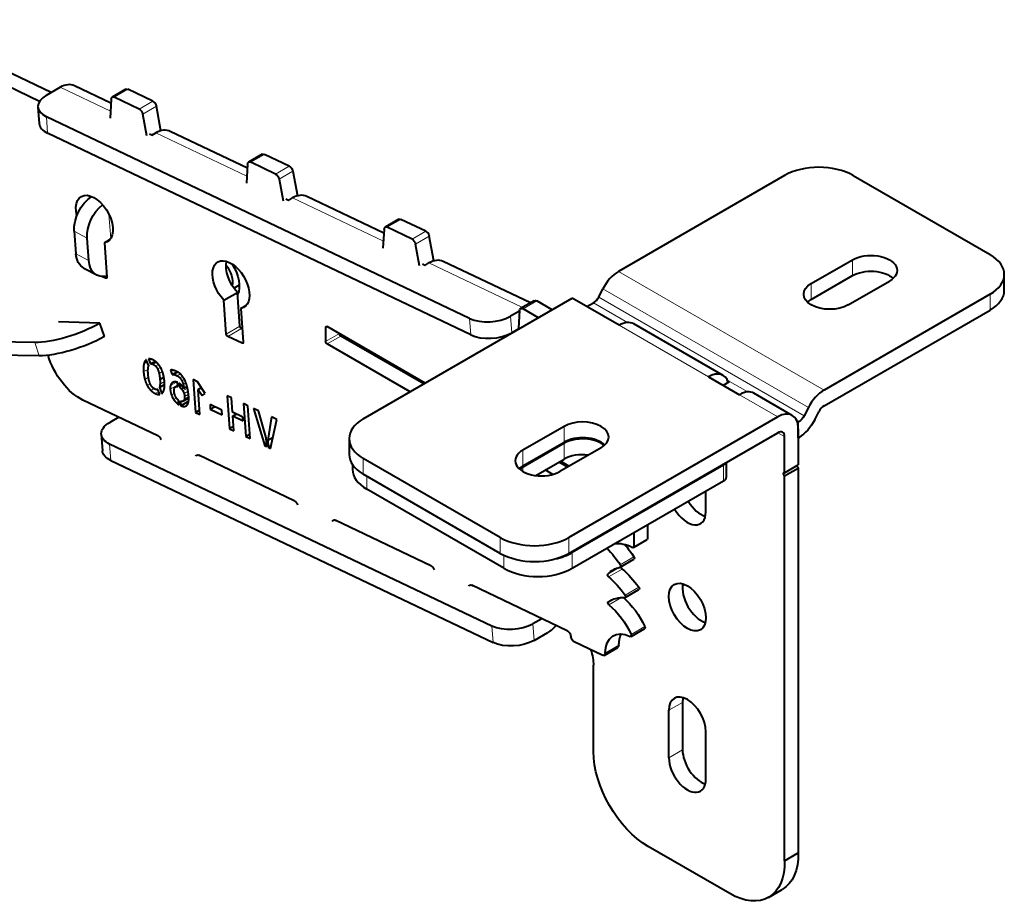
# Model space of a CAD drawing. Units: millimetres. Extents: x 2 to 1189, y 1 to 840.
# Drawn here: x 837 to 939, y 248 to 339 of the extents above; entities that cross this region are included whole.
import ezdxf

# ---------------------------------------------------------------- set-up
doc = ezdxf.new("R2010")
doc.units = ezdxf.units.MM
doc.header["$LTSCALE"] = 12.7
doc.layers.add('TANGENT_LINES', color=7, linetype='Continuous', lineweight=15)
doc.layers.add('Visible', color=7, linetype='Continuous', lineweight=40)

msp = doc.modelspace()

# ---------------------------------------------------------------- linework, layer by layer
at = {"layer": 'TANGENT_LINES'}
for p, q in [((841.124, 331.77), (846.309, 329.3)), ((846.7, 330.744), (848.115, 331.561)), ((849.264, 329.523), (850.678, 330.34)), ((849.638, 328.996), (851.052, 329.812)), ((839.702, 328.722), (839.825, 327.024)), ((851.01, 327.061), (860.397, 322.59)), ((860.788, 324.034), (862.202, 324.851)), ((863.351, 322.813), (864.765, 323.63)), ((863.726, 322.286), (865.14, 323.102)), ((865.098, 320.35), (874.485, 315.879)), ((846.342, 316.164), (846.162, 318.641)), ((874.876, 317.324), (876.29, 318.14)), ((842.574, 316.925), (843.907, 316.212)), ((877.439, 316.103), (878.853, 316.919)), ((877.813, 315.575), (879.228, 316.392)), ((842.743, 314.595), (844.076, 313.882)), ((879.187, 313.64), (888.839, 309.042)), ((922.901, 312.337), (922.901, 313.97)), ((845.81, 312.071), (845.939, 312.146)), ((898.765, 312.773), (919.978, 300.525)), ((918.658, 309.888), (918.658, 311.521)), ((896.715, 310.129), (917.928, 297.882)), ((918.353, 298.712), (897.14, 310.959)), ((937.114, 308.785), (937.114, 310.418)), ((888.901, 308.908), (890.315, 309.725)), ((899.688, 307.496), (896.173, 309.525)), ((887.61, 308.137), (887.733, 306.439)), ((845.625, 306.023), (845.168, 307.392)), ((858.266, 306.302), (859.68, 307.119)), ((868.525, 307.003), (868.666, 307.085)), ((883.376, 307.919), (883.499, 306.221)), ((908.048, 301.889), (898.831, 307.21)), ((858.419, 306.065), (859.833, 306.882)), ((868.525, 305.533), (869.939, 306.35)), ((868.666, 305.288), (870.08, 306.105)), ((838.95, 304.066), (838.493, 305.435)), ((859.898, 305.361), (860.027, 305.435)), ((849.765, 303.229), (850.101, 303.423)), ((850.706, 303.194), (851.051, 303.393)), ((850.967, 303.008), (851.263, 303.179)), ((849.729, 302.423), (850.193, 302.691)), ((851.178, 302.696), (851.478, 302.87)), ((851.331, 302.238), (851.674, 302.436)), ((852.906, 302.122), (853.308, 302.354)), ((853.206, 301.999), (853.53, 302.185)), ((853.483, 301.786), (853.754, 301.942)), ((849.858, 301.632), (850.237, 301.851)), ((850.114, 300.986), (850.423, 301.164)), ((851.428, 301.134), (851.888, 301.399)), ((852.479, 300.629), (853.258, 301.079)), ((852.509, 300.981), (853.139, 301.345)), ((852.652, 301.247), (852.826, 301.347)), ((853.689, 301.475), (853.949, 301.626)), ((853.825, 301.104), (854.104, 301.265)), ((912.091, 300.335), (909.988, 301.549)), ((850.477, 300.497), (850.804, 300.686)), ((850.937, 300.172), (851.29, 300.375)), ((852.598, 300.036), (852.912, 300.218)), ((853.628, 300.662), (853.834, 300.781)), ((853.792, 300.437), (854.264, 300.71)), ((853.911, 300.167), (854.323, 300.405)), ((853.951, 299.612), (854.386, 299.863)), ((853.969, 299.874), (854.359, 300.099)), ((915.194, 297.763), (911.234, 300.049)), ((852.829, 299.568), (853.114, 299.733)), ((853.12, 299.221), (853.382, 299.372)), ((853.865, 299.435), (854.392, 299.74)), ((853.965, 298.84), (854.239, 298.999)), ((893.132, 295.15), (893.132, 296.783)), ((917.387, 297.278), (917.134, 297.423)), ((915.194, 296.13), (915.901, 295.722)), ((846.354, 293.261), (846.23, 294.959)), ((893.132, 293.399), (893.132, 295.032)), ((855.477, 293.758), (855.497, 293.769)), ((888.889, 292.7), (888.889, 294.333)), ((872.414, 293.476), (872.414, 291.843)), ((909.608, 292.787), (909.608, 291.154)), ((888.889, 292.129), (888.889, 292.582)), ((872.767, 291.639), (872.767, 290.296)), ((869.566, 287.047), (869.586, 287.059)), ((886.556, 285.311), (886.556, 283.678)), ((893.627, 285.311), (893.627, 283.678)), ((900.344, 284.372), (901.759, 285.189)), ((893.981, 283.764), (893.981, 282.131)), ((886.909, 283.493), (886.909, 282.131)), ((898.93, 282.493), (900.344, 283.31)), ((897.653, 281.542), (898.828, 282.22)), ((897.735, 281.241), (899.149, 282.057)), ((883.654, 280.337), (883.674, 280.348)), ((899.432, 279.377), (900.846, 280.193)), ((897.696, 278.674), (898.045, 278.875)), ((897.77, 278.362), (899.072, 279.114)), ((885.804, 274.47), (885.681, 276.167)), ((890.038, 274.688), (889.915, 276.386)), ((900.059, 275.297), (901.474, 276.114)), ((897.375, 273.372), (898.789, 274.189)), ((903.951, 267.477), (905.365, 268.293)), ((903.951, 262.578), (905.365, 263.394))]:
    msp.add_line(p, q, dxfattribs=at)
at = {"layer": 'Visible'}
for p, q in [((840.197, 331.234), (824.424, 338.747)), ((838.995, 330.316), (823.01, 337.931)), ((839.71, 330.953), (841.124, 331.77)), ((846.356, 330.142), (842.599, 331.931)), ((847.895, 331.569), (846.481, 330.753)), ((850.678, 330.34), (848.115, 331.561)), ((846.378, 330.549), (846.269, 328.574)), ((849.264, 329.523), (846.7, 330.744)), ((838.831, 329.73), (838.954, 328.032)), ((851.523, 327.28), (851.052, 329.812)), ((883.376, 307.919), (839.702, 328.722)), ((850.052, 326.772), (849.638, 328.996)), ((883.499, 306.221), (839.825, 327.024)), ((850.586, 326.816), (850.335, 326.936)), ((850.586, 326.816), (851.01, 327.061)), ((860.443, 323.432), (852.485, 327.222)), ((861.983, 324.859), (860.569, 324.043)), ((864.765, 323.63), (862.202, 324.851)), ((860.466, 323.838), (860.357, 321.864)), ((863.351, 322.813), (860.788, 324.034)), ((863.726, 322.286), (864.139, 320.062)), ((865.14, 323.102), (865.611, 320.569)), ((915.901, 322.666), (898.765, 312.773)), ((922.972, 322.666), (937.114, 314.501)), ((864.674, 320.105), (864.422, 320.225)), ((864.674, 320.105), (865.098, 320.35)), ((874.531, 316.721), (866.573, 320.512)), ((876.071, 318.149), (874.656, 317.332)), ((878.853, 316.919), (876.29, 318.14)), ((874.554, 317.128), (874.445, 315.153)), ((877.439, 316.103), (874.876, 317.324)), ((842.574, 316.925), (842.743, 314.595)), ((844.076, 313.882), (843.907, 316.212)), ((879.699, 313.859), (879.228, 316.392)), ((845.682, 315.714), (846.259, 316.048)), ((845.682, 315.714), (845.939, 312.174)), ((878.227, 313.352), (877.813, 315.575)), ((843.557, 313.12), (844.89, 312.407)), ((878.762, 313.395), (878.51, 313.515)), ((878.762, 313.395), (879.187, 313.64)), ((889.66, 309.515), (880.662, 313.801)), ((918.658, 311.521), (922.901, 313.97)), ((845.81, 312.071), (845.427, 312.254)), ((918.658, 309.888), (922.901, 312.337)), ((938.578, 310.827), (938.578, 312.46)), ((859.059, 311.058), (859.618, 311.381)), ((922.477, 309.316), (926.719, 311.766)), ((858.012, 309.794), (859.427, 310.61)), ((859.68, 307.119), (859.427, 310.61)), ((872.414, 297.559), (893.98, 310.01)), ((898.831, 307.21), (893.98, 310.01)), ((896.715, 310.129), (897.14, 310.959)), ((937.114, 310.418), (919.978, 300.525)), ((858.266, 306.302), (858.012, 309.794)), ((859.774, 308.953), (860.357, 309.29)), ((890.065, 309.749), (888.651, 308.933)), ((891.9, 308.809), (890.315, 309.725)), ((895.497, 309.135), (896.173, 309.525)), ((859.774, 308.953), (860.027, 305.463)), ((888.545, 308.677), (887.61, 308.137)), ((888.548, 308.729), (888.447, 306.901)), ((890.486, 307.993), (888.901, 308.908)), ((919.978, 298.892), (937.114, 308.785)), ((845.225, 307.425), (840.947, 307.582)), ((845.225, 307.425), (845.168, 307.392)), ((845.682, 306.056), (845.225, 307.425)), ((868.525, 307.003), (868.525, 305.533)), ((878.79, 301.24), (868.666, 307.085)), ((909.548, 302.037), (900.331, 307.358)), ((838.493, 305.435), (805.582, 305.969)), ((845.682, 306.056), (845.625, 306.023)), ((859.898, 305.361), (858.419, 306.065)), ((859.927, 306.837), (859.833, 306.882)), ((878.648, 301.158), (870.08, 306.105)), ((887.733, 306.439), (888.441, 306.847)), ((877.234, 300.342), (868.666, 305.288)), ((838.95, 304.066), (806.039, 304.6)), ((850.257, 303.025), (850.008, 303.66)), ((850.231, 303.745), (850.431, 303.232)), ((850.431, 303.232), (850.912, 303.509)), ((852.503, 302.582), (852.676, 302.131)), ((852.676, 302.131), (853.181, 302.423)), ((908.048, 301.889), (911.234, 300.049)), ((851.374, 300.804), (851.896, 301.105)), ((851.422, 301.617), (851.832, 301.854)), ((853.264, 301), (853.048, 300.875)), ((853.271, 300.896), (853.241, 301.315)), ((853.398, 301.231), (853.428, 300.826)), ((853.428, 300.826), (853.696, 300.981)), ((853.89, 300.712), (854.222, 300.904)), ((854.839, 301.612), (855.086, 298.218)), ((855.306, 301.39), (854.839, 301.612)), ((856.083, 300.188), (855.306, 301.39)), ((910.17, 301.362), (909.566, 301.012)), ((910.17, 301.362), (910.036, 301.44)), ((851.409, 300.071), (851.205, 300.591)), ((851.374, 300.804), (851.623, 300.165)), ((855.363, 300.597), (855.695, 300.789)), ((855.552, 297.995), (855.363, 300.597)), ((855.363, 300.597), (855.783, 299.949)), ((855.783, 299.949), (856.083, 300.188)), ((858.359, 299.935), (858.605, 296.541)), ((858.818, 299.717), (858.359, 299.935)), ((916.694, 297.911), (912.734, 300.198)), ((851.202, 295.816), (843.471, 299.498)), ((853.41, 298.994), (853.377, 299.445)), ((853.534, 299.366), (853.566, 298.914)), ((853.566, 298.914), (854.378, 299.383)), ((853.797, 299.379), (854.392, 299.723)), ((856.588, 299.027), (856.622, 298.562)), ((857.803, 298.449), (856.588, 299.027)), ((856.622, 298.562), (857.048, 298.808)), ((858.926, 298.23), (858.818, 299.717)), ((860.037, 299.136), (860.283, 295.742)), ((860.503, 298.914), (860.037, 299.136)), ((860.749, 295.52), (860.503, 298.914)), ((855.086, 298.218), (855.518, 298.467)), ((855.086, 298.218), (855.552, 297.995)), ((856.622, 298.562), (857.837, 297.984)), ((857.837, 297.984), (857.803, 298.449)), ((859.988, 297.724), (858.926, 298.23)), ((858.953, 297.852), (859.299, 298.052)), ((858.953, 297.852), (860.016, 297.346)), ((859.064, 296.323), (858.953, 297.852)), ((861.084, 298.637), (862.249, 294.788)), ((861.604, 298.39), (861.084, 298.637)), ((862.383, 295.591), (861.604, 298.39)), ((918.353, 298.712), (917.928, 297.882)), ((919.012, 297.458), (919.436, 298.288)), ((847.178, 297.732), (846.238, 297.19)), ((858.605, 296.541), (859.03, 296.786)), ((860.016, 297.346), (859.988, 297.724)), ((862.949, 297.749), (862.55, 295.369)), ((862.845, 294.504), (863.473, 297.5)), ((863.473, 297.5), (862.949, 297.749)), ((893.132, 296.783), (888.889, 294.333)), ((915.194, 297.763), (893.627, 285.311)), ((917.316, 297.237), (917.182, 297.314)), ((917.387, 297.278), (917.316, 297.237)), ((917.316, 295.604), (917.316, 297.237)), ((845.36, 295.966), (845.483, 294.268)), ((858.605, 296.541), (859.064, 296.323)), ((860.283, 295.742), (860.715, 295.991)), ((893.627, 283.678), (915.194, 296.13)), ((917.315, 296.538), (917.315, 292.804)), ((885.681, 276.167), (846.23, 294.959)), ((860.283, 295.742), (860.749, 295.52)), ((862.249, 294.788), (862.433, 294.894)), ((862.249, 294.788), (862.448, 294.693)), ((862.448, 294.693), (862.383, 295.591)), ((862.55, 295.369), (863.092, 295.682)), ((862.55, 295.369), (862.605, 294.618)), ((862.605, 294.618), (862.906, 294.792)), ((870.949, 295.517), (870.949, 293.884)), ((888.889, 292.7), (893.132, 295.15)), ((893.132, 295.032), (888.889, 292.582)), ((915.901, 291.987), (915.901, 295.722)), ((917.316, 295.604), (917.315, 295.604)), ((917.316, 295.604), (917.387, 295.645)), ((855.523, 293.736), (855.338, 293.824)), ((865.29, 289.105), (855.43, 293.802)), ((855.543, 293.748), (855.523, 293.736)), ((862.605, 294.618), (862.845, 294.504)), ((896.95, 294.578), (892.708, 292.129)), ((846.354, 293.261), (885.804, 274.47)), ((871.303, 292.818), (871.303, 292.337)), ((886.556, 285.311), (872.414, 293.476)), ((890.207, 291.71), (893.132, 293.399)), ((893.497, 292.585), (892.61, 293.097)), ((893.639, 292.667), (892.751, 293.179)), ((909.608, 292.787), (893.981, 283.764)), ((909.901, 291.562), (909.901, 293.074)), ((915.901, 291.987), (917.315, 292.804)), ((886.556, 283.678), (872.414, 291.843)), ((891.978, 291.829), (891.196, 292.281)), ((915.901, 291.661), (917.315, 292.477)), ((917.315, 292.477), (917.315, 252.772)), ((893.981, 282.131), (909.608, 291.154)), ((915.901, 251.956), (915.901, 291.661)), ((886.909, 282.131), (872.767, 290.296)), ((907.769, 287.971), (907.769, 290.092)), ((869.611, 287.026), (869.426, 287.114)), ((879.378, 282.394), (869.518, 287.091)), ((869.631, 287.037), (869.611, 287.026)), ((901.759, 286.622), (901.759, 285.189)), ((900.344, 285.805), (900.344, 284.372)), ((900.303, 284.281), (901.717, 285.097)), ((898.939, 282.248), (900.353, 283.065)), ((883.699, 280.315), (883.515, 280.403)), ((893.467, 275.684), (883.606, 280.38)), ((883.719, 280.327), (883.699, 280.315)), ((899.451, 279.117), (900.865, 279.933)), ((890.854, 276.928), (889.915, 276.386)), ((890.038, 274.688), (891.453, 275.504)), ((900.045, 275.095), (901.459, 275.911)), ((897.052, 273.156), (894.233, 274.499)), ((897.271, 273.148), (898.685, 273.964)), ((896.169, 263.233), (896.169, 272.122)), ((903.951, 262.578), (903.951, 267.477)), ((905.365, 268.293), (905.365, 263.394)), ((907.769, 260.373), (907.769, 265.272)), ((910.245, 248.574), (901.826, 253.435)), ((915.901, 251.956), (917.315, 252.772)), ((914.245, 248.178), (915.659, 248.995))]:
    msp.add_line(p, q, dxfattribs=at)
for centre, major_axis, ratio, start_param, end_param in [((841.309, 329.223), (1.29, 2.708), 0.6254727, 0, 0.7377866), ((841.823, 329.947), (-2.992, -0.217), 0.5248339, 5.4578006, 7.0285969), ((841.946, 328.249), (-2.992, -0.217), 0.5248339, 0, 0.7454116), ((851.195, 324.514), (1.29, 2.708), 0.6254727, 0, 0.7377866), ((919.436, 320.625), (-5, 0), 0.5773503, 3.9269908, 5.4977871), ((865.283, 317.803), (1.29, 2.708), 0.6254727, 0, 0.7377866), ((933.578, 312.46), (-5, 0), 0.5773503, 2.3561945, 3.9269908), ((879.372, 311.093), (1.29, 2.708), 0.6254727, 0, 0.7377866), ((898.765, 310.323), (1.5, 2.598), 0.5773503, 0.7853982, 1.6580628), ((896.173, 310.341), (0.5, 0.866), 0.5773503, 3.9269908, 4.7996554), ((933.578, 310.827), (-5, 0), 0.5773503, 2.3561945, 3.1415927), ((885.497, 309.144), (-2.992, -0.217), 0.5248339, 0.7454116, 2.3162079), ((898.831, 304.76), (1.5, 2.598), 0.5773503, 0, 0.7853982), ((885.62, 307.446), (-2.992, -0.217), 0.5248339, 0.7454116, 2.3162079), ((908.048, 299.439), (1.5, 2.598), 0.5773503, 5.7866898, 7.0685835), ((911.234, 297.599), (1.5, 2.598), 0.5773503, 0, 0.7853982), ((919.978, 298.076), (1.5, 2.598), 0.5773503, 0.7853982, 1.6580628), ((919.978, 298.076), (0.5, 0.866), 0.5773503, 0.7853982, 1.6580628), ((915.194, 295.313), (1.5, 2.598), 0.5773503, 5.4977871, 7.0685835), ((875.949, 295.517), (-5, 0), 0.5773503, 5.4977871, 7.0685835), ((895.041, 295.681), (-2.7, 0), 0.5773503, 2.3561945, 5.4977871), ((915.194, 295.313), (0.5, 0.866), 0.5773503, 5.4977871, 7.0685835), ((895.041, 294.048), (-2.7, 0), 0.5773503, 3.6928783, 5.4977871), ((895.041, 293.929), (-2.7, 0), 0.5773503, 3.7380769, 5.4977871), ((875.949, 293.884), (-5, 0), 0.5773503, 0, 0.7853982), ((890.798, 293.231), (-2.7, 0), 0.5773503, 5.4977871, 8.6393798), ((895.041, 292.296), (-2.7, 0), 0.5773503, 4.4916847, 5.4977871), ((908.901, 293.195), (-1, 0), 0.5773503, 2.3561945, 2.9012943), ((917.315, 292.64), (0.1, -0.173), 0.5773503, 3.9269908, 5.4977872), ((876.303, 292.337), (-5, 0), 0.5773503, 0, 0.7853982), ((890.798, 291.598), (-2.7, 0), 0.5773503, 5.4977871, 5.7318997), ((890.798, 291.48), (-2.7, 0), 0.5773503, 5.4977871, 5.6867011), ((915.901, 291.824), (0.1, -0.173), 0.5773503, 2.3561945, 5.4977872), ((908.901, 291.562), (-1, 0), 0.5773503, 2.3561945, 3.1415927), ((907.274, 289.89), (1.35, -2.338), 0.5773503, 4.7391883, 5.7318997), ((905.86, 289.073), (1.35, -2.338), 0.5773503, 4.7391883, 7.0685835), ((890.091, 287.352), (-5, 0), 0.5773503, 0.7853982, 2.3561945), ((890.091, 285.719), (-5, 0), 0.5773503, 0.7853982, 2.3561945), ((890.445, 285.805), (-5, 0), 0.5773503, 1.9304945, 2.3561945), ((890.445, 284.172), (-5, 0), 0.5773503, 0.7853982, 2.3561945), ((907.274, 278.949), (1.35, -2.338), 0.5773503, 3.6928782, 5.7318997), ((905.86, 266.374), (1.35, -2.338), 0.5773503, 0.7853982, 3.9269908), ((907.274, 267.191), (1.35, -2.338), 0.5773503, 3.6928782, 3.9269908), ((907.274, 262.292), (1.35, -2.338), 0.5773503, 3.9269908, 5.7318997), ((905.86, 261.476), (1.35, -2.338), 0.5773503, 3.9269908, 7.0685835)]:
    msp.add_ellipse(centre, major_axis=major_axis, ratio=ratio, start_param=start_param, end_param=end_param, dxfattribs=at)
at = {"layer": 'Visible', "extrusion": (0, 0, -1)}
for centre, major_axis, ratio, start_param, end_param in [((848.145, 331.136), (-0.25, 0.433), 0.5773503, 0, 0.6981317), ((846.731, 330.32), (-0.25, 0.433), 0.5773503, 5.5594106, 6.981317), ((850.709, 329.915), (-0.25, 0.433), 0.5773503, 0.6981317, 2.1200381), ((849.294, 329.099), (-0.25, 0.433), 0.5773503, 0.6981317, 2.1200381), ((862.233, 324.426), (-0.25, 0.433), 0.5773503, 0, 0.6981317), ((860.819, 323.61), (-0.25, 0.433), 0.5773503, 5.5594106, 6.981317), ((864.796, 323.205), (-0.25, 0.433), 0.5773503, 0.6981317, 2.1200381), ((863.382, 322.389), (-0.25, 0.433), 0.5773503, 0.6981317, 2.1200381), ((844.803, 318.095), (-1.415, -2.645), 0.6548317, 0.8031667, 2.2675015), ((844.652, 318.165), (-1.35, 2.338), 0.5773503, 5.177962, 9.6404418), ((846.066, 318.982), (-1.35, 2.338), 0.5773503, 5.6245316, 5.7318997), ((846.136, 317.382), (-1.415, -2.645), 0.6548317, 0.8031667, 2.1718244), ((876.321, 317.716), (-0.25, 0.433), 0.5773503, 0, 0.6981317), ((874.906, 316.899), (-0.25, 0.433), 0.5773503, 5.5594106, 6.981317), ((877.47, 315.678), (-0.25, 0.433), 0.5773503, 0.6981317, 2.1200381), ((878.884, 316.495), (-0.25, 0.433), 0.5773503, 0.6981317, 2.1200381), ((844.972, 315.765), (-1.415, -2.645), 0.6548317, 0, 0.8031667), ((858.747, 311.404), (-1.35, 2.338), 0.5773503, 4.3221018, 9.6426164), ((924.81, 312.868), (2.7, 0), 0.5773503, 3.9269908, 7.0685835), ((846.305, 315.053), (-1.415, -2.645), 0.6548317, 5.766717, 7.086352), ((860.161, 312.221), (-1.35, 2.338), 0.5773503, 4.3221018, 5.7318997), ((857.487, 312.479), (-1.008, 1.746), 0.5773503, 1.3537737, 2.5693621), ((857.499, 312.473), (-1.5, 2.598), 0.5773503, 1.4999422, 2.7671808), ((845.798, 312.241), (-0.1, 0.173), 0.5773503, 2.268928, 3.8397243), ((924.81, 311.235), (2.7, 0), 0.5773503, 3.9269908, 5.7318997), ((920.568, 310.418), (2.7, 0), 0.5773503, 0.7853982, 3.9269908), ((858.913, 313.29), (-1.5, 2.598), 0.5773503, 3.6324753, 3.6864906), ((888.901, 308.5), (-0.25, 0.433), 0.5773503, 5.5594106, 7.0685835), ((890.315, 309.316), (-0.25, 0.433), 0.5773503, 0, 0.7853982), ((920.568, 308.785), (2.7, 0), 0.5773503, 3.6928783, 3.9269908), ((841.977, 307.478), (4.743, 1.581), 0.2727111, 0.9271748, 2.4817773), ((859.821, 307.052), (-0.1, 0.173), 0.5773503, 3.8397243, 5.4105207), ((868.666, 306.921), (-0.1, 0.173), 0.5773503, 5.4977871, 7.0685835), ((842.433, 306.109), (4.743, 1.581), 0.2727111, 0.9271748, 2.4817773), ((858.407, 306.235), (-0.1, 0.173), 0.5773503, 3.8397243, 5.4105207), ((870.08, 306.268), (-0.1, 0.173), 0.5773503, 3.9269908, 5.4977871), ((888.306, 306.992), (-0.1, 0.173), 0.5773503, 2.8700679, 3.4131174), ((888.306, 306.992), (-0.1, 0.173), 0.5773503, 2.417818, 2.6918314), ((859.886, 305.531), (-0.1, 0.173), 0.5773503, 2.268928, 3.8397243), ((868.666, 305.452), (-0.1, 0.173), 0.5773503, 3.9269908, 5.4977871), ((843.163, 303.743), (-2.5, 4.33), 0.5773503, 3.8397243, 5.1165848), ((917.387, 298.094), (-0.5, -0.866), 0.5773503, 4.6251225, 5.4977872), ((848.352, 296.183), (2.992, 0.217), 0.5248339, 2.396181, 3.9669774), ((917.387, 298.094), (-1.5, -2.598), 0.5773503, 4.6251225, 5.4977872), ((851.233, 295.391), (-0.25, 0.433), 0.5773503, 0.6981317, 1.8540941), ((848.475, 294.485), (2.992, 0.217), 0.5248339, 2.396181, 3.1415927), ((855.461, 293.377), (-0.25, 0.433), 0.5773503, 5.8253546, 6.981317), ((865.321, 288.68), (-0.25, 0.433), 0.5773503, 0.6981317, 1.8540941), ((869.549, 286.667), (-0.25, 0.433), 0.5773503, 5.8253546, 6.981317), ((900.383, 279.96), (-2.591, 4.488), 0.5773503, 0.1978167, 0.7380716), ((897.088, 280.749), (-3.564, 6.172), 0.5773503, 1.257258, 1.4879881), ((901.617, 285.27), (-0.1, 0.173), 0.5773503, 2.3561945, 3.1415927), ((895.673, 279.932), (-3.564, 6.172), 0.5773503, 1.1745523, 1.4879881), ((900.203, 284.454), (-0.1, 0.173), 0.5773503, 2.3561945, 3.8796642), ((900.253, 283.238), (-0.1, 0.173), 0.5773503, 1.4879881, 3.1415927), ((879.409, 281.97), (-0.25, 0.433), 0.5773503, 0.6981317, 1.8540941), ((897.769, 281.38), (-0.1, 0.173), 0.5773503, 4.1653133, 6.1176369), ((901.755, 275.793), (-3.564, 6.172), 0.5773503, 6.1176369, 6.4705931), ((898.839, 282.421), (-0.1, 0.173), 0.5773503, 1.4879881, 3.3290004), ((899.183, 282.197), (-0.1, 0.173), 0.5773503, 4.1653133, 5.6952061), ((897.96, 277.09), (-3.564, 6.172), 0.5773503, 1.0237207, 1.3952141), ((896.545, 276.273), (-3.564, 6.172), 0.5773503, 1.0237207, 1.3952141), ((883.637, 279.956), (-0.25, 0.433), 0.5773503, 5.8253546, 6.981317), ((900.765, 280.106), (-0.1, 0.173), 0.5773503, 1.3952141, 3.1415927), ((897.801, 278.504), (-0.1, 0.173), 0.5773503, 4.1476379, 6.2342403), ((901.43, 272.61), (-3.564, 6.172), 0.5773503, 6.2342403, 6.6557103), ((898.337, 275.307), (-2.737, 4.74), 0.5773503, 1.0260783, 1.7304406), ((899.351, 279.29), (-0.1, 0.173), 0.5773503, 1.3952141, 3.5141177), ((896.923, 274.491), (-2.737, 4.74), 0.5773503, 1.0060452, 1.7304406), ((887.802, 277.392), (2.992, 0.217), 0.5248339, 0.8253847, 2.396181), ((891.268, 278.051), (-1.29, -2.708), 0.6254727, 5.1209063, 5.5453987), ((893.498, 275.259), (-0.25, 0.433), 0.5773503, 0.6981317, 2.268928), ((900.203, 271.703), (-2, 3.464), 0.5773503, 5.5089898, 6.9815843), ((901.359, 276.084), (-0.1, 0.173), 0.5773503, 1.7304406, 3.1415927), ((887.925, 275.694), (2.992, 0.217), 0.5248339, 0.8253847, 2.396181), ((894.202, 274.924), (-0.25, 0.433), 0.5773503, 3.8397243, 5.4105207), ((901.617, 272.519), (-2, 3.464), 0.5773503, 5.5089898, 5.9218182), ((899.945, 275.268), (-0.1, 0.173), 0.5773503, 1.7304406, 3.8399917), ((892.634, 274.047), (-2.5, 4.33), 0.5773503, 1.9683413, 2.3278553), ((898.435, 274.397), (-0.25, 0.433), 0.5773503, 2.3673971, 3.1415927), ((897.021, 273.581), (-0.25, 0.433), 0.5773503, 2.3673971, 3.8397243), ((901.826, 259.967), (-4, 6.928), 0.5773503, 3.9269908, 5.4977871), ((911.659, 255.923), (-4, 6.928), 0.5773503, 2.3386366, 3.1415927), ((910.245, 255.106), (-4, 6.928), 0.5773503, 2.3386366, 3.9269908)]:
    msp.add_ellipse(centre, major_axis=major_axis, ratio=ratio, start_param=start_param, end_param=end_param, dxfattribs=at)
at = {"layer": 'Visible'}
msp.add_ellipse((905.86, 278.132), major_axis=(1.35, -2.338), ratio=0.5773503, dxfattribs=at)
for points in [[(849.765, 303.229), (849.693, 302.921), (849.729, 302.423)], [(850.008, 303.66), (849.836, 303.537), (849.765, 303.229)], [(850.193, 302.691), (850.208, 302.893), (850.254, 303.018)], [(850.254, 303.018), (850.258, 303.021), (850.257, 303.025)], [(850.431, 303.232), (850.55, 303.269), (850.706, 303.194)], [(850.706, 303.194), (850.847, 303.127), (850.967, 303.008)], [(850.967, 303.008), (851.086, 302.889), (851.178, 302.696)], [(849.729, 302.423), (849.76, 301.995), (849.858, 301.632)], [(850.196, 302.201), (850.178, 302.49), (850.193, 302.691)], [(851.178, 302.696), (851.269, 302.504), (851.331, 302.238)], [(851.331, 302.238), (851.393, 301.973), (851.422, 301.617)], [(852.816, 302.567), (852.629, 302.625), (852.503, 302.582)], [(852.676, 302.131), (852.777, 302.163), (852.906, 302.122)], [(852.906, 302.122), (853.034, 302.08), (853.206, 301.999)], [(853.206, 301.999), (853.363, 301.924), (853.483, 301.786)], [(849.858, 301.632), (849.957, 301.27), (850.114, 300.986)], [(850.114, 300.986), (850.271, 300.702), (850.477, 300.497)], [(850.652, 300.807), (850.531, 300.93), (850.44, 301.12)], [(851.428, 301.134), (851.417, 300.93), (851.374, 300.804)], [(851.422, 301.617), (851.439, 301.338), (851.428, 301.134)], [(852.509, 300.981), (852.465, 300.817), (852.479, 300.629)], [(852.652, 301.247), (852.553, 301.145), (852.509, 300.981)], [(853.483, 301.786), (853.604, 301.649), (853.689, 301.475)], [(853.689, 301.475), (853.773, 301.302), (853.825, 301.104)], [(853.825, 301.104), (853.876, 300.906), (853.89, 300.712)], [(850.477, 300.497), (850.684, 300.292), (850.937, 300.172)], [(851.205, 300.591), (851.095, 300.532), (850.916, 300.617)], [(850.937, 300.172), (851.208, 300.042), (851.409, 300.071)], [(851.623, 300.165), (851.784, 300.298), (851.854, 300.6)], [(852.479, 300.629), (852.503, 300.302), (852.598, 300.036)], [(852.598, 300.036), (852.693, 299.771), (852.829, 299.568)], [(852.884, 300.391), (852.863, 300.673), (852.971, 300.808)], [(853.428, 300.826), (853.536, 300.762), (853.628, 300.662)], [(853.628, 300.662), (853.72, 300.562), (853.792, 300.437)], [(853.792, 300.437), (853.863, 300.312), (853.911, 300.167)], [(853.874, 300.725), (853.863, 300.73), (853.859, 300.737)], [(853.89, 300.712), (853.886, 300.719), (853.874, 300.725)], [(853.911, 300.167), (853.958, 300.022), (853.969, 299.874)], [(853.969, 299.874), (853.98, 299.722), (853.951, 299.612)], [(852.829, 299.568), (852.966, 299.365), (853.12, 299.221)], [(853.12, 299.221), (853.274, 299.076), (853.41, 298.994)], [(853.721, 299.35), (853.636, 299.331), (853.534, 299.366)], [(853.566, 298.914), (853.799, 298.817), (853.965, 298.84)], [(853.951, 299.612), (853.922, 299.501), (853.865, 299.435)], [(854.234, 298.99), (854.338, 299.116), (854.374, 299.335)]]:
    msp.add_open_spline(points, degree=2, dxfattribs=at)
for points, knots in [([(850.685, 303.644), (850.616, 303.677), (850.553, 303.699), (850.372, 303.763), (850.231, 303.745)], [0, 0, 0, 0.2591581, 0.2591581, 1, 1, 1]), ([(851.142, 303.318), (851.099, 303.361), (851.054, 303.4), (850.985, 303.46), (850.912, 303.511), (850.803, 303.588), (850.685, 303.644)], [0, 0, 0, 0.2066357, 0.2066357, 0.5232783, 0.5232783, 1, 1, 1]), ([(851.506, 302.827), (851.398, 303.022), (851.265, 303.182), (851.244, 303.208), (851.221, 303.233), (851.182, 303.277), (851.142, 303.318)], [0, 0, 0, 0.6916497, 0.6916497, 0.8045804, 0.8045804, 1, 1, 1]), ([(850.287, 301.577), (850.258, 301.703), (850.236, 301.847), (850.224, 301.926), (850.214, 302.011), (850.204, 302.103), (850.196, 302.201)], [0, 0, 0, 0.4683466, 0.4683466, 0.7235953, 0.7235953, 1, 1, 1]), ([(851.759, 302.183), (851.723, 302.318), (851.678, 302.442), (851.603, 302.649), (851.506, 302.827)], [0, 0, 0, 0.373387, 0.373387, 1, 1, 1]), ([(851.888, 301.395), (851.884, 301.455), (851.878, 301.513), (851.861, 301.689), (851.832, 301.854), (851.802, 302.025), (851.759, 302.183)], [0, 0, 0, 0.1399716, 0.1399716, 0.5605498, 0.5605498, 1, 1, 1]), ([(853.217, 302.407), (853.199, 302.416), (853.18, 302.425), (852.987, 302.514), (852.816, 302.567)], [0, 0, 0, 0.0867109, 0.0867109, 1, 1, 1]), ([(853.585, 302.138), (853.557, 302.166), (853.529, 302.191), (853.417, 302.292), (853.308, 302.358), (853.262, 302.386), (853.217, 302.407)], [0, 0, 0, 0.1500299, 0.1500299, 0.7500669, 0.7500669, 1, 1, 1]), ([(853.938, 301.65), (853.903, 301.715), (853.868, 301.774), (853.826, 301.843), (853.782, 301.904), (853.687, 302.039), (853.585, 302.138)], [0, 0, 0, 0.2111189, 0.2111189, 0.4585704, 0.4585704, 1, 1, 1]), ([(850.44, 301.12), (850.43, 301.14), (850.421, 301.161), (850.342, 301.338), (850.287, 301.577)], [0, 0, 0, 0.1049397, 0.1049397, 1, 1, 1]), ([(851.854, 300.6), (851.864, 300.646), (851.873, 300.696), (851.901, 300.871), (851.9, 301.098), (851.9, 301.156), (851.898, 301.217), (851.896, 301.261), (851.894, 301.307), (851.891, 301.35), (851.888, 301.395)], [0, 0, 0, 0.1526913, 0.1526913, 0.6784854, 0.6784854, 0.813276, 0.813276, 0.9092999, 0.9092999, 1, 1, 1]), ([(852.901, 301.373), (852.86, 301.366), (852.822, 301.353), (852.78, 301.339), (852.743, 301.318), (852.693, 301.289), (852.652, 301.247)], [0, 0, 0, 0.2786991, 0.2786991, 0.5850287, 0.5850287, 1, 1, 1]), ([(853.241, 301.315), (853.187, 301.339), (853.136, 301.353), (853.008, 301.39), (852.901, 301.373)], [0, 0, 0, 0.2857809, 0.2857809, 1, 1, 1]), ([(852.971, 300.808), (853.006, 300.851), (853.049, 300.876), (853.082, 300.894), (853.119, 300.902), (853.187, 300.917), (853.271, 300.896)], [0, 0, 0, 0.3206413, 0.3206413, 0.56, 0.56, 1, 1, 1]), ([(853.685, 300.995), (853.609, 301.078), (853.519, 301.148), (853.489, 301.171), (853.456, 301.194), (853.428, 301.213), (853.398, 301.231)], [0, 0, 0, 0.6088763, 0.6088763, 0.8176103, 0.8176103, 1, 1, 1]), ([(853.859, 300.737), (853.85, 300.758), (853.839, 300.78), (853.787, 300.882), (853.685, 300.995)], [0, 0, 0, 0.1758841, 0.1758841, 1, 1, 1]), ([(854.223, 300.899), (854.21, 300.948), (854.196, 300.996), (854.16, 301.12), (854.12, 301.233), (854.079, 301.347), (854.035, 301.45), (853.989, 301.557), (853.938, 301.65)], [0, 0, 0, 0.1106561, 0.1106561, 0.3995605, 0.3995605, 0.6929943, 0.6929943, 1, 1, 1]), ([(854.389, 299.844), (854.385, 299.899), (854.38, 299.953), (854.373, 300.034), (854.365, 300.111), (854.356, 300.191), (854.346, 300.268), (854.341, 300.308), (854.335, 300.348), (854.33, 300.379), (854.326, 300.41), (854.3, 300.571), (854.268, 300.717), (854.247, 300.811), (854.223, 300.899)], [0, 0, 0, 0.0910121, 0.0910121, 0.227021, 0.227021, 0.3668822, 0.3668822, 0.4401154, 0.4401154, 0.4982649, 0.4982649, 0.8040663, 0.8040663, 1, 1, 1]), ([(850.916, 300.617), (850.857, 300.645), (850.802, 300.682), (850.724, 300.735), (850.652, 300.807)], [0, 0, 0, 0.4115917, 0.4115917, 1, 1, 1]), ([(853.044, 299.842), (852.947, 300.022), (852.908, 300.217), (852.89, 300.303), (852.884, 300.391)], [0, 0, 0, 0.6937027, 0.6937027, 1, 1, 1]), ([(853.377, 299.445), (853.228, 299.55), (853.112, 299.727), (853.076, 299.781), (853.044, 299.842)], [0, 0, 0, 0.7656255, 0.7656255, 1, 1, 1]), ([(854.374, 299.335), (854.377, 299.357), (854.38, 299.379), (854.401, 299.533), (854.395, 299.72), (854.393, 299.78), (854.389, 299.844)], [0, 0, 0, 0.0999097, 0.0999097, 0.7805061, 0.7805061, 1, 1, 1]), ([(853.865, 299.435), (853.834, 299.401), (853.797, 299.379), (853.762, 299.359), (853.721, 299.35)], [0, 0, 0, 0.5200771, 0.5200771, 1, 1, 1]), ([(853.965, 298.84), (854.052, 298.853), (854.121, 298.893), (854.185, 298.93), (854.234, 298.99)], [0, 0, 0, 0.5215672, 0.5215672, 1, 1, 1])]:
    msp.add_open_spline(points, degree=2, knots=knots, dxfattribs=at)

doc.saveas('drawing.dxf')
